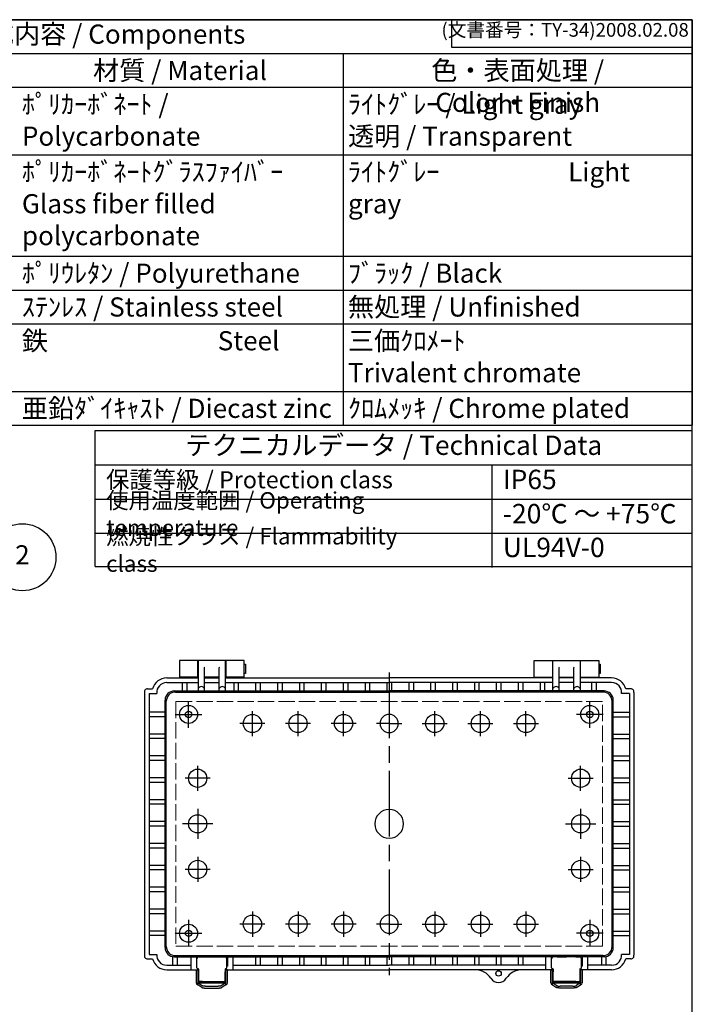
# Model space of a CAD drawing. Units: millimetres. Extents: x 0 to 2498, y 0 to 840.
# Drawn here: x 840 to 1209, y 300 to 840 of the extents above; entities that cross this region are included whole.
import ezdxf

# ---------------------------------------------------------------- set-up
doc = ezdxf.new("R2010")
doc.units = ezdxf.units.MM
doc.header["$LTSCALE"] = 3
doc.linetypes.add('AM_ISO02W050x2', pattern=[3.75, 3, -0.75])
doc.linetypes.add('AM_ISO08W050', pattern=[18, 12, -1.5, 3, -1.5])
for name, color, linetype, lineweight in [('AM_5', 3, 'Continuous', 25), ('AM_7', 4, 'AM_ISO08W050', 25), ('ﾄｯﾌﾟｶﾊﾞｰ', 7, 'Continuous', 25), ('ﾎﾞﾃﾞｨｰ', 2, 'Continuous', 25), ('ﾎﾞﾃﾞｨｰ0', 2, 'AM_ISO02W050x2', 13), ('ﾗｯﾁ', 3, 'Continuous', 25), ('ﾗｯﾁ金具', 6, 'Continuous', 25)]:
    doc.layers.add(name, color=color, linetype=linetype, lineweight=lineweight)
doc.styles.add('ACISOTS', font='isocp.shx', dxfattribs={"height": 1, "bigfont": 'extfont.shx'})
doc.styles.get("Standard").update_dxf_attribs({"font": 'ISOCP.SHX', "bigfont": 'EXTFONT.SHX'})

# ---------------------------------------------------------------- blocks, each defined once
blk = doc.blocks.new('TK-A3')
for p, q in [((359, 280), (359, 275)), ((359, 275), (403, 275))]:
    blk.add_line(p, q)
blk.add_lwpolyline([(0, 0), (403, 0), (403, 280), (0, 280)], close=True)
at = {"insert": (402.36, 276.11), "char_height": 2.5, "width": 43.0784, "attachment_point": 9}
blk.add_mtext('(文書番号：TY-34)2008.02.08', dxfattribs=at)
blk = doc.blocks.new('*S424242312626262525')
at = {"layer": 'AM_5', "color": 3}
blk.add_line((734.94, 522.72), (674.55, 458.73), dxfattribs=at)
blk.add_circle((747.56, 536.08), 18.38, dxfattribs=at)
at = {"layer": 'AM_5', "color": 3, "linetype": 'Continuous'}
blk.add_trace([(673.55, 459.68), (675.56, 457.78), (667.35, 451.1)], dxfattribs=at)
at = {"layer": 'AM_5', "color": 7, "insert": (747.56, 536.08), "char_height": 10.5, "attachment_point": 5, "style": 'ACISOTS'}
blk.add_mtext('2', dxfattribs=at)

msp = doc.modelspace()

# ---------------------------------------------------------------- linework, layer by layer
at = {"color": 7}
for p, q in [((563.276, 840), (1209, 840)), ((1209, 840), (1209, 617.7)), ((563.276, 617.7), (1209, 617.7)), ((881.55, 540.155), (881.55, 614.7)), ((881.55, 614.7), (1209, 614.7)), ((1209, 540.155), (1209, 614.7)), ((881.55, 595.943), (1209, 595.943)), ((881.55, 540.155), (1209, 540.155))]:
    msp.add_line(p, q, dxfattribs=at)
at = {"color": 1}
for p, q in [((563.276, 821.475), (1209, 821.475)), ((1017.473, 821.475), (1017.473, 802.95)), ((563.276, 802.95), (1209, 802.95)), ((1017.473, 802.95), (1017.473, 765.9)), ((563.276, 765.9), (1209, 765.9)), ((1017.473, 765.9), (1017.473, 710.325)), ((563.276, 710.325), (1209, 710.325)), ((1017.473, 710.325), (1017.473, 691.8)), ((563.276, 691.8), (1209, 691.8)), ((1017.473, 691.8), (1017.473, 673.275)), ((563.276, 673.275), (1209, 673.275)), ((1017.473, 673.275), (1017.473, 636.225)), ((563.276, 636.225), (1209, 636.225)), ((1017.473, 636.225), (1017.473, 617.7)), ((1099.096, 595.943), (1099.096, 539.674)), ((881.55, 577.187), (1209, 577.187)), ((881.55, 558.43), (1209, 558.43))]:
    msp.add_line(p, q, dxfattribs=at)
at = {"layer": 'AM_7'}
for p, q in [((1042.766, 482.115), (1042.766, 316.115)), ((932.766, 451.816), (932.766, 466.417)), ((1152.766, 451.816), (1152.766, 466.417)), ((925.465, 459.116), (940.067, 459.116)), ((967.766, 447.249), (967.766, 460.98)), ((992.766, 447.249), (992.766, 460.98)), ((1017.766, 447.249), (1017.766, 460.98)), ((1067.766, 447.249), (1067.766, 460.98)), ((1092.766, 447.249), (1092.766, 460.98)), ((1117.766, 447.249), (1117.766, 460.98)), ((1160.067, 459.116), (1145.465, 459.116)), ((974.631, 454.115), (960.9, 454.115)), ((999.631, 454.115), (985.9, 454.115)), ((1024.631, 454.115), (1010.9, 454.115)), ((1042.766, 454.115), (1035.9, 454.115)), ((1042.766, 454.115), (1049.631, 454.115)), ((1060.9, 454.115), (1074.631, 454.115)), ((1085.9, 454.115), (1099.631, 454.115)), ((1110.9, 454.115), (1124.631, 454.115)), ((937.766, 417.249), (937.766, 430.98)), ((1147.766, 417.249), (1147.766, 430.98)), ((944.631, 424.115), (930.9, 424.115)), ((1140.9, 424.115), (1154.631, 424.115)), ((937.766, 407.388), (937.766, 390.841)), ((1147.766, 407.388), (1147.766, 390.841)), ((946.039, 399.115), (929.492, 399.115)), ((1139.492, 399.115), (1156.039, 399.115)), ((937.766, 380.98), (937.766, 367.249)), ((1147.766, 380.98), (1147.766, 367.249)), ((944.631, 374.115), (930.9, 374.115)), ((1140.9, 374.115), (1154.631, 374.115)), ((967.766, 350.98), (967.766, 337.249)), ((992.766, 350.98), (992.766, 337.249)), ((1017.766, 350.98), (1017.766, 337.249)), ((1067.766, 350.98), (1067.766, 337.249)), ((1092.766, 350.98), (1092.766, 337.249)), ((1117.766, 350.98), (1117.766, 337.249)), ((932.766, 346.414), (932.766, 331.812)), ((1152.766, 346.414), (1152.766, 331.812)), ((974.631, 344.115), (960.9, 344.115)), ((999.631, 344.115), (985.9, 344.115)), ((1024.631, 344.115), (1010.9, 344.115)), ((1042.766, 344.115), (1035.9, 344.115)), ((1042.766, 344.115), (1049.631, 344.115)), ((1060.9, 344.115), (1074.631, 344.115)), ((1085.9, 344.115), (1099.631, 344.115)), ((1110.9, 344.115), (1124.631, 344.115)), ((925.465, 339.113), (940.067, 339.113)), ((1160.067, 339.113), (1145.465, 339.113))]:
    msp.add_line(p, q, dxfattribs=at)
at = {"layer": 'ﾄｯﾌﾟｶﾊﾞｰ'}
for p, q in [((937.766, 488.615), (927.766, 488.615)), ((927.766, 488.615), (927.766, 479.115)), ((937.766, 479.115), (937.766, 488.615)), ((963.266, 488.615), (953.266, 488.615)), ((953.266, 488.615), (953.266, 479.115)), ((963.266, 479.115), (963.266, 488.615)), ((1122.266, 479.115), (1122.266, 488.615)), ((1122.266, 488.615), (1132.266, 488.615)), ((1132.266, 488.615), (1132.266, 479.115)), ((1147.766, 488.615), (1157.766, 488.615)), ((1147.766, 479.115), (1147.766, 488.615)), ((1157.766, 488.615), (1157.766, 479.115)), ((937.766, 479.617), (927.766, 479.617)), ((937.766, 479.617), (937.766, 479.617)), ((963.266, 479.617), (953.266, 479.617)), ((1122.266, 479.617), (1132.266, 479.617)), ((1147.766, 479.617), (1147.766, 479.617)), ((1147.766, 479.617), (1157.766, 479.617))]:
    msp.add_line(p, q, dxfattribs=at)
at = {"layer": 'ﾎﾞﾃﾞｨｰ'}
for p, q in [((953.016, 488.615), (938.016, 488.615)), ((938.016, 488.615), (938.016, 471.972)), ((953.016, 471.972), (953.016, 488.615)), ((963.266, 486.615), (963.966, 486.615)), ((963.966, 486.615), (963.966, 481.615)), ((1132.516, 471.972), (1132.516, 488.615)), ((1132.516, 488.615), (1147.516, 488.615)), ((1147.516, 488.615), (1147.516, 471.972)), ((1157.766, 486.616), (1158.466, 486.616)), ((1158.466, 486.616), (1158.466, 481.616)), ((937.766, 485.657), (938.016, 485.657)), ((937.766, 482.572), (938.016, 482.572)), ((941.418, 484.914), (941.316, 485.052)), ((941.516, 471.972), (941.516, 484.617)), ((949.516, 471.972), (949.516, 484.617)), ((949.613, 484.914), (949.716, 485.052)), ((953.016, 485.657), (953.266, 485.657)), ((953.016, 482.572), (953.266, 482.572)), ((963.966, 481.615), (963.266, 481.615)), ((1132.516, 485.657), (1132.266, 485.657)), ((1132.516, 482.572), (1132.266, 482.572)), ((1135.918, 484.914), (1135.816, 485.052)), ((1136.016, 471.972), (1136.016, 484.617)), ((1144.016, 471.972), (1144.016, 484.617)), ((1144.113, 484.914), (1144.216, 485.052)), ((1147.766, 485.657), (1147.516, 485.657)), ((1147.766, 482.572), (1147.516, 482.572)), ((1158.466, 481.616), (1157.766, 481.616)), ((920.766, 479.115), (938.016, 479.115)), ((920.766, 476.615), (938.016, 476.615)), ((929.266, 476.615), (929.266, 471.972)), ((931.766, 476.615), (931.766, 471.972)), ((949.516, 479.617), (941.516, 479.617)), ((941.516, 479.115), (949.516, 479.115)), ((941.516, 476.615), (949.516, 476.615)), ((953.016, 479.115), (1042.766, 479.115)), ((953.016, 476.615), (1042.766, 476.615)), ((957.516, 476.615), (957.516, 471.972)), ((960.016, 476.615), (960.016, 471.972)), ((969.516, 476.615), (969.516, 471.972)), ((972.016, 476.615), (972.016, 471.972)), ((981.516, 476.615), (981.516, 471.972)), ((984.016, 476.615), (984.016, 471.972)), ((993.516, 476.615), (993.516, 471.972)), ((996.016, 476.615), (996.016, 471.972)), ((1005.516, 476.615), (1005.516, 471.972)), ((1008.016, 476.615), (1008.016, 471.972)), ((1017.516, 476.615), (1017.516, 471.972)), ((1020.016, 476.615), (1020.016, 471.972)), ((1029.516, 476.615), (1029.516, 471.972)), ((1032.016, 476.615), (1032.016, 471.972)), ((1041.516, 476.615), (1041.516, 471.972)), ((1132.516, 479.115), (1042.766, 479.115)), ((1132.516, 476.615), (1042.766, 476.615)), ((1044.016, 476.615), (1044.016, 471.972)), ((1053.516, 476.615), (1053.516, 471.972)), ((1056.016, 476.615), (1056.016, 471.972)), ((1065.516, 476.615), (1065.516, 471.972)), ((1068.016, 476.615), (1068.016, 471.972)), ((1077.516, 476.615), (1077.516, 471.972)), ((1080.016, 476.615), (1080.016, 471.972)), ((1089.516, 476.615), (1089.516, 471.972)), ((1092.016, 476.615), (1092.016, 471.972)), ((1101.516, 476.615), (1101.516, 471.972)), ((1104.016, 476.615), (1104.016, 471.972)), ((1113.516, 476.615), (1113.516, 471.972)), ((1116.016, 476.615), (1116.016, 471.972)), ((1125.516, 476.615), (1125.516, 471.972)), ((1128.016, 476.615), (1128.016, 471.972)), ((1136.016, 479.617), (1144.016, 479.617)), ((1144.016, 479.115), (1136.016, 479.115)), ((1144.016, 476.615), (1136.016, 476.615)), ((1164.766, 479.115), (1147.516, 479.115)), ((1164.766, 476.615), (1147.516, 476.615)), ((1153.766, 476.615), (1153.766, 471.972)), ((1156.266, 476.615), (1156.266, 471.972)), ((908.566, 471.115), (908.566, 327.115)), ((910.316, 473.165), (913.033, 473.165)), ((911.066, 470.665), (915.284, 470.665)), ((911.066, 470.665), (911.066, 327.565)), ((924.908, 471.972), (1042.766, 471.972)), ((925.537, 471.344), (1042.766, 471.344)), ((1160.623, 471.972), (1042.766, 471.972)), ((1159.995, 471.344), (1042.766, 471.344)), ((1174.466, 470.665), (1170.247, 470.665)), ((1175.216, 473.165), (1172.499, 473.165)), ((1174.466, 470.665), (1174.466, 327.565)), ((1176.966, 471.115), (1176.966, 327.115)), ((919.908, 331.257), (919.908, 466.972)), ((920.537, 331.886), (920.537, 466.344)), ((1164.995, 331.886), (1164.995, 466.344)), ((1165.623, 331.257), (1165.623, 466.972)), ((919.908, 460.365), (911.066, 460.365)), ((1165.623, 460.365), (1174.466, 460.365)), ((919.908, 457.865), (911.066, 457.865)), ((1165.623, 457.865), (1174.466, 457.865)), ((919.908, 448.365), (911.066, 448.365)), ((1165.623, 448.365), (1174.466, 448.365)), ((919.908, 445.865), (911.066, 445.865)), ((1165.623, 445.865), (1174.466, 445.865)), ((919.908, 436.365), (911.066, 436.365)), ((919.908, 433.865), (911.066, 433.865)), ((1165.623, 436.365), (1174.466, 436.365)), ((1165.623, 433.865), (1174.466, 433.865)), ((919.908, 424.365), (911.066, 424.365)), ((919.908, 421.865), (911.066, 421.865)), ((1165.623, 424.365), (1174.466, 424.365)), ((1165.623, 421.865), (1174.466, 421.865)), ((919.908, 412.365), (911.066, 412.365)), ((1165.623, 412.365), (1174.466, 412.365)), ((919.908, 409.865), (911.066, 409.865)), ((1165.623, 409.865), (1174.466, 409.865)), ((919.908, 400.365), (911.066, 400.365)), ((1165.623, 400.365), (1174.466, 400.365)), ((919.908, 397.865), (911.066, 397.865)), ((1165.623, 397.865), (1174.466, 397.865)), ((919.908, 388.365), (911.066, 388.365)), ((919.908, 385.865), (911.066, 385.865)), ((1165.623, 388.365), (1174.466, 388.365)), ((1165.623, 385.865), (1174.466, 385.865)), ((919.908, 376.365), (911.066, 376.365)), ((919.908, 373.865), (911.066, 373.865)), ((1165.623, 376.365), (1174.466, 376.365)), ((1165.623, 373.865), (1174.466, 373.865)), ((919.908, 364.365), (911.066, 364.365)), ((919.908, 361.865), (911.066, 361.865)), ((1165.623, 364.365), (1174.466, 364.365)), ((1165.623, 361.865), (1174.466, 361.865)), ((919.908, 352.365), (911.066, 352.365)), ((1165.623, 352.365), (1174.466, 352.365)), ((919.908, 349.865), (911.066, 349.865)), ((1165.623, 349.865), (1174.466, 349.865)), ((919.908, 340.365), (911.066, 340.365)), ((1165.623, 340.365), (1174.466, 340.365)), ((919.908, 337.865), (911.066, 337.865)), ((1165.623, 337.865), (1174.466, 337.865)), ((910.316, 325.065), (913.033, 325.065)), ((911.066, 327.565), (915.284, 327.565)), ((923.916, 326.257), (923.916, 321.615)), ((924.908, 326.257), (1042.766, 326.257)), ((925.537, 326.886), (1042.766, 326.886)), ((926.416, 326.257), (926.416, 321.615)), ((934.016, 326.257), (934.016, 319.115)), ((937.016, 326.257), (937.016, 321.114)), ((954.016, 326.257), (954.016, 321.114)), ((957.016, 326.257), (957.016, 319.115)), ((969.516, 326.257), (969.516, 321.615)), ((972.016, 326.257), (972.016, 321.615)), ((981.516, 326.257), (981.516, 321.615)), ((984.016, 326.257), (984.016, 321.615)), ((993.516, 326.257), (993.516, 321.615)), ((996.016, 326.257), (996.016, 321.615)), ((1005.516, 326.257), (1005.516, 321.615)), ((1008.016, 326.257), (1008.016, 321.615)), ((1017.516, 326.257), (1017.516, 321.615)), ((1020.016, 326.257), (1020.016, 321.615)), ((1029.516, 326.257), (1029.516, 321.615)), ((1032.016, 326.257), (1032.016, 321.615)), ((1041.516, 326.257), (1041.516, 321.615)), ((1159.995, 326.886), (1042.766, 326.886)), ((1160.623, 326.257), (1042.766, 326.257)), ((1044.016, 326.257), (1044.016, 321.615)), ((1053.516, 326.257), (1053.516, 321.615)), ((1056.016, 326.257), (1056.016, 321.615)), ((1065.516, 326.257), (1065.516, 321.615)), ((1068.016, 326.257), (1068.016, 321.615)), ((1077.516, 326.257), (1077.516, 321.615)), ((1080.016, 326.257), (1080.016, 321.615)), ((1089.516, 326.257), (1089.516, 321.615)), ((1092.016, 326.257), (1092.016, 321.615)), ((1101.516, 326.257), (1101.516, 321.615)), ((1104.016, 326.257), (1104.016, 321.615)), ((1113.516, 326.257), (1113.516, 321.615)), ((1116.016, 326.257), (1116.016, 321.615)), ((1128.516, 326.257), (1128.516, 319.115)), ((1131.516, 326.257), (1131.516, 321.114)), ((1148.516, 326.257), (1148.516, 321.114)), ((1151.516, 326.257), (1151.516, 319.115)), ((1159.116, 326.257), (1159.116, 321.615)), ((1161.616, 326.257), (1161.616, 321.615)), ((1174.466, 327.565), (1170.247, 327.565)), ((1175.216, 325.065), (1172.499, 325.065)), ((920.766, 321.615), (934.016, 321.615)), ((920.766, 319.115), (938.266, 319.115)), ((937.016, 321.114), (937.366, 321.114)), ((952.766, 319.115), (1042.766, 319.115)), ((954.016, 321.114), (953.666, 321.114)), ((957.016, 321.615), (1042.766, 321.615)), ((1128.516, 321.615), (1042.766, 321.615)), ((1132.766, 319.115), (1042.766, 319.115)), ((1131.516, 321.114), (1131.866, 321.114)), ((1164.766, 319.115), (1147.266, 319.115)), ((1148.516, 321.114), (1148.166, 321.114)), ((1164.766, 321.615), (1151.516, 321.615))]:
    msp.add_line(p, q, dxfattribs=at)
for centre, radius in [((932.766, 459.116), 4.95), ((932.766, 459.116), 1.75), ((967.766, 454.115), 5), ((992.766, 454.115), 5), ((1017.766, 454.115), 5), ((1067.766, 454.115), 5), ((1092.766, 454.115), 5), ((1117.766, 454.115), 5), ((1152.766, 459.116), 4.95), ((1152.766, 459.116), 1.75), ((937.766, 424.115), 5), ((1147.766, 424.115), 5), ((937.766, 399.115), 5), ((1147.766, 399.115), 5), ((937.766, 374.115), 5), ((1147.766, 374.115), 5), ((967.766, 344.115), 5), ((992.766, 344.115), 5), ((1017.766, 344.115), 5), ((1067.766, 344.115), 5), ((1092.766, 344.115), 5), ((1117.766, 344.115), 5), ((932.766, 339.113), 4.95), ((932.766, 339.113), 1.75), ((1152.766, 339.113), 4.95), ((1152.766, 339.113), 1.75), ((1102.766, 317.115), 1.5)]:
    msp.add_circle(centre, radius, dxfattribs=at)
for centre, radius, start, end in [((941.016, 484.617), 0.5, 0, 36.41241), ((950.016, 484.617), 0.5, 143.58759, 180), ((1135.516, 484.617), 0.5, 0, 36.41241), ((1144.516, 484.617), 0.5, 143.58759, 180), ((920.766, 471.115), 8, 90, 165.15233), ((920.766, 471.115), 5.5, 90, 184.69308), ((1164.766, 471.115), 8, 14.84767, 90), ((1164.766, 471.115), 5.5, 355.30692, 90), ((916.566, 471.115), 8, 175.59507, 180), ((910.085, 471.614), 1.5, 114.81163, 175.59507), ((910.316, 471.115), 2.05, 90, 114.81163), ((924.908, 466.972), 5, 90, 180), ((925.537, 466.344), 5, 90, 180), ((939.766, 472.424), 1.931, 24.99179, 155.00821), ((951.266, 472.424), 1.931, 24.99179, 155.00821), ((1134.266, 472.424), 1.931, 24.99179, 155.00821), ((1145.766, 472.424), 1.931, 24.99179, 155.00821), ((1159.995, 466.344), 5, 0, 90), ((1160.623, 466.972), 5, 0, 90), ((1175.216, 471.115), 2.05, 65.18837, 90), ((1175.447, 471.614), 1.5, 4.40493, 65.18837), ((1168.966, 471.115), 8, 0, 4.40493), ((1042.766, 454.115), 5, 90, 270), ((1042.766, 454.115), 5, 270, 90), ((1042.766, 399.115), 7.85, 90, 270), ((1042.766, 399.115), 7.85, 270, 90), ((1042.766, 344.115), 5, 90, 270), ((1042.766, 344.115), 5, 270, 90), ((924.908, 331.257), 5, 180, 270), ((925.537, 331.886), 5, 180, 270), ((1159.995, 331.886), 5, 270, 0), ((1160.623, 331.257), 5, 270, 0), ((916.566, 327.115), 8, 180, 184.40493), ((910.085, 326.615), 1.5, 184.40493, 245.18837), ((910.316, 327.115), 2.05, 245.18837, 270), ((920.766, 327.115), 8, 194.84767, 270), ((920.766, 327.115), 5.5, 175.30692, 270), ((1164.766, 327.115), 5.5, 270, 4.69308), ((1164.766, 327.115), 8, 270, 345.15233), ((1175.216, 327.115), 2.05, 270, 294.81163), ((1175.447, 326.615), 1.5, 294.81163, 355.59507), ((1168.966, 327.115), 8, 355.59507, 0), ((1090.077, 309.115), 10, 32.23095, 90), ((1115.454, 309.115), 10, 90, 147.76905), ((1102.766, 317.115), 5, 212.23095, 327.76905)]:
    msp.add_arc(centre, radius, start, end, dxfattribs=at)
at = {"layer": 'ﾎﾞﾃﾞｨｰ0'}
for p, q in [((1159.766, 466.115), (925.766, 466.115)), ((925.766, 466.115), (925.766, 332.115)), ((1159.766, 399.115), (1159.766, 466.115)), ((1159.766, 332.115), (1159.766, 399.115)), ((925.766, 332.115), (1159.766, 332.115))]:
    msp.add_line(p, q, dxfattribs=at)
at = {"layer": 'ﾗｯﾁ', "linetype": 'Continuous'}
for p, q in [((937.366, 320.115), (937.366, 325.115)), ((940.366, 326.115), (938.366, 326.115)), ((940.366, 326.115), (945.516, 326.115)), ((950.666, 326.115), (945.516, 326.115)), ((950.666, 326.115), (952.666, 326.115)), ((953.666, 320.115), (953.666, 325.115)), ((1131.866, 320.115), (1131.866, 325.115)), ((1134.866, 326.115), (1132.866, 326.115)), ((1134.866, 326.115), (1140.016, 326.115)), ((1145.166, 326.115), (1140.016, 326.115)), ((1145.166, 326.115), (1147.166, 326.115)), ((1148.166, 320.115), (1148.166, 325.115)), ((938.066, 319.615), (937.866, 319.615)), ((938.266, 319.415), (938.266, 317.915)), ((952.766, 319.415), (952.766, 317.915)), ((952.966, 319.615), (953.166, 319.615)), ((1132.566, 319.615), (1132.366, 319.615)), ((1132.766, 319.415), (1132.766, 317.915)), ((1147.266, 319.415), (1147.266, 317.915)), ((1147.466, 319.615), (1147.666, 319.615)), ((937.966, 317.715), (937.966, 315.415)), ((937.966, 315.415), (937.966, 313.115)), ((938.266, 317.915), (938.166, 317.915)), ((938.266, 317.915), (938.266, 313.115)), ((938.266, 313.115), (938.266, 312.915)), ((952.766, 313.115), (952.766, 317.915)), ((952.766, 317.915), (952.866, 317.915)), ((952.766, 313.115), (952.766, 312.915)), ((953.066, 313.115), (953.066, 317.715)), ((1132.466, 313.115), (1132.466, 317.715)), ((1132.766, 317.915), (1132.666, 317.915)), ((1132.766, 313.115), (1132.766, 317.915)), ((1132.766, 313.115), (1132.766, 312.915)), ((1147.266, 317.915), (1147.366, 317.915)), ((1147.266, 317.915), (1147.266, 313.115)), ((1147.266, 313.115), (1147.266, 312.915)), ((1147.566, 317.715), (1147.566, 315.415)), ((1147.566, 315.415), (1147.566, 313.115)), ((938.266, 312.915), (938.166, 312.915)), ((938.266, 312.915), (938.266, 312.615)), ((938.266, 312.215), (938.266, 312.615)), ((938.266, 312.215), (938.266, 312.115)), ((938.466, 312.415), (952.566, 312.415)), ((938.466, 311.915), (952.566, 311.915)), ((940.366, 312.615), (938.766, 312.615)), ((940.366, 312.615), (950.666, 312.615)), ((950.666, 312.615), (952.266, 312.615)), ((952.266, 312.615), (952.279, 312.616)), ((952.766, 312.915), (952.866, 312.915)), ((952.766, 312.915), (952.766, 312.615)), ((952.766, 312.215), (952.766, 312.615)), ((952.766, 312.115), (952.766, 312.215)), ((1132.766, 312.915), (1132.666, 312.915)), ((1132.766, 312.915), (1132.766, 312.615)), ((1132.766, 312.215), (1132.766, 312.615)), ((1132.766, 312.115), (1132.766, 312.215)), ((1147.066, 312.415), (1132.966, 312.415)), ((1147.066, 311.915), (1132.966, 311.915)), ((1133.266, 312.615), (1133.252, 312.616)), ((1134.866, 312.615), (1133.266, 312.615)), ((1145.166, 312.615), (1134.866, 312.615)), ((1145.166, 312.615), (1146.766, 312.615)), ((1147.266, 312.915), (1147.366, 312.915)), ((1147.266, 312.915), (1147.266, 312.615)), ((1147.266, 312.215), (1147.266, 312.615)), ((1147.266, 312.215), (1147.266, 312.115))]:
    msp.add_line(p, q, dxfattribs=at)
for centre, radius, start, end in [((938.366, 325.115), 1, 90, 180), ((952.666, 325.115), 1, 0, 90), ((1132.866, 325.115), 1, 90, 180), ((1147.166, 325.115), 1, 0, 90), ((937.866, 320.115), 0.5, 180, 270), ((938.066, 319.415), 0.2, 0, 90), ((952.966, 319.415), 0.2, 90, 180), ((953.166, 320.115), 0.5, 270, 0), ((1132.366, 320.115), 0.5, 180, 270), ((1132.566, 319.415), 0.2, 0, 90), ((1147.466, 319.415), 0.2, 90, 180), ((1147.666, 320.115), 0.5, 270, 0), ((938.166, 317.715), 0.2, 90, 180), ((938.166, 313.115), 0.2, 180, 270), ((938.766, 313.115), 0.5, 180, 225), ((952.266, 313.115), 0.5, 315, 0), ((952.866, 317.715), 0.2, 0, 90), ((952.866, 313.115), 0.2, 270, 0), ((1132.666, 317.715), 0.2, 90, 180), ((1132.666, 313.115), 0.2, 180, 270), ((1133.266, 313.115), 0.5, 180, 225), ((1146.766, 313.115), 0.5, 315, 0), ((1147.366, 317.715), 0.2, 0, 90), ((1147.366, 313.115), 0.2, 270, 0), ((938.466, 312.615), 0.2, 180, 270), ((938.466, 312.115), 0.2, 180, 270), ((938.766, 313.115), 0.5, 225, 270), ((952.266, 313.115), 0.5, 270, 315), ((952.566, 312.615), 0.2, 270, 0), ((952.566, 312.115), 0.2, 270, 0), ((1132.966, 312.615), 0.2, 180, 270), ((1132.966, 312.115), 0.2, 180, 270), ((1133.266, 313.115), 0.5, 225, 270), ((1146.766, 313.115), 0.5, 270, 315), ((1147.066, 312.615), 0.2, 270, 0), ((1147.066, 312.115), 0.2, 270, 0)]:
    msp.add_arc(centre, radius, start, end, dxfattribs=at)
at = {"layer": 'ﾗｯﾁ金具', "linetype": 'Continuous'}
for p, q in [((936.866, 319.115), (937.866, 319.115)), ((936.866, 319.115), (936.866, 311.915)), ((937.866, 319.115), (937.866, 311.915)), ((954.166, 319.115), (953.166, 319.115)), ((953.166, 311.915), (953.166, 319.115)), ((954.166, 311.915), (954.166, 319.115)), ((1131.366, 319.115), (1132.366, 319.115)), ((1131.366, 311.915), (1131.366, 319.115)), ((1132.366, 311.915), (1132.366, 319.115)), ((1148.666, 319.115), (1147.666, 319.115)), ((1147.666, 319.115), (1147.666, 311.915)), ((1148.666, 319.115), (1148.666, 311.915)), ((937.871, 311.914), (937.866, 311.915)), ((937.866, 310.915), (937.866, 311.915)), ((953.166, 311.915), (937.866, 311.915)), ((940.026, 309.438), (937.866, 310.915)), ((937.884, 311.913), (937.871, 311.914)), ((937.901, 311.91), (937.884, 311.913)), ((937.92, 311.905), (937.901, 311.91)), ((937.938, 311.898), (937.92, 311.905)), ((937.953, 311.89), (937.938, 311.898)), ((937.963, 311.883), (937.953, 311.89)), ((937.967, 311.881), (937.963, 311.883)), ((937.967, 311.881), (940.127, 310.404)), ((940.026, 309.438), (940.154, 309.37)), ((940.256, 310.336), (940.127, 310.404)), ((940.154, 309.37), (940.328, 309.296)), ((940.43, 310.262), (940.256, 310.336)), ((940.328, 309.296), (940.47, 309.259)), ((940.572, 310.225), (940.43, 310.262)), ((940.47, 309.259), (940.624, 309.223)), ((940.725, 310.189), (940.572, 310.225)), ((940.624, 309.223), (940.787, 309.191)), ((940.888, 310.157), (940.725, 310.189)), ((940.787, 309.191), (940.95, 309.165)), ((941.051, 310.131), (940.888, 310.157)), ((940.95, 309.165), (941.105, 309.146)), ((941.207, 310.112), (941.051, 310.131)), ((941.105, 309.146), (941.251, 309.13)), ((941.352, 310.096), (941.207, 310.112)), ((941.251, 309.13), (941.41, 309.118)), ((941.512, 310.084), (941.352, 310.096)), ((941.41, 309.118), (941.612, 309.11)), ((941.713, 310.075), (941.512, 310.084)), ((941.612, 309.11), (941.814, 309.105)), ((941.916, 310.07), (941.713, 310.075)), ((941.814, 309.105), (941.907, 309.103)), ((941.907, 309.103), (949.125, 309.103)), ((942.008, 310.069), (941.916, 310.07)), ((942.008, 310.069), (949.023, 310.069)), ((949.116, 310.07), (949.023, 310.069)), ((949.318, 310.075), (949.116, 310.07)), ((949.125, 309.103), (949.217, 309.105)), ((949.217, 309.105), (949.42, 309.11)), ((949.52, 310.084), (949.318, 310.075)), ((949.42, 309.11), (949.621, 309.118)), ((949.679, 310.096), (949.52, 310.084)), ((949.621, 309.118), (949.781, 309.13)), ((949.825, 310.112), (949.679, 310.096)), ((949.781, 309.13), (949.926, 309.146)), ((949.98, 310.131), (949.825, 310.112)), ((949.926, 309.146), (950.082, 309.165)), ((950.143, 310.157), (949.98, 310.131)), ((950.082, 309.165), (950.245, 309.191)), ((950.307, 310.189), (950.143, 310.157)), ((950.245, 309.191), (950.408, 309.223)), ((950.46, 310.225), (950.307, 310.189)), ((950.408, 309.223), (950.561, 309.259)), ((950.602, 310.262), (950.46, 310.225)), ((950.561, 309.259), (950.703, 309.296)), ((950.776, 310.336), (950.602, 310.262)), ((950.703, 309.296), (950.877, 309.37)), ((950.905, 310.404), (950.776, 310.336)), ((950.877, 309.37), (951.006, 309.438)), ((953.064, 311.881), (950.905, 310.404)), ((953.166, 310.915), (951.006, 309.438)), ((953.064, 311.881), (953.068, 311.883)), ((953.068, 311.883), (953.078, 311.89)), ((953.078, 311.89), (953.093, 311.898)), ((953.093, 311.898), (953.111, 311.905)), ((953.111, 311.905), (953.131, 311.91)), ((953.131, 311.91), (953.148, 311.913)), ((953.148, 311.913), (953.161, 311.914)), ((953.161, 311.914), (953.166, 311.915)), ((953.166, 310.915), (953.166, 311.915)), ((1132.366, 310.915), (1132.366, 311.915)), ((1132.366, 311.915), (1147.666, 311.915)), ((1132.371, 311.914), (1132.366, 311.915)), ((1132.366, 310.915), (1134.526, 309.438)), ((1132.384, 311.913), (1132.371, 311.914)), ((1132.401, 311.91), (1132.384, 311.913)), ((1132.42, 311.905), (1132.401, 311.91)), ((1132.438, 311.898), (1132.42, 311.905)), ((1132.453, 311.89), (1132.438, 311.898)), ((1132.463, 311.883), (1132.453, 311.89)), ((1132.467, 311.881), (1132.463, 311.883)), ((1132.467, 311.881), (1134.627, 310.404)), ((1134.654, 309.37), (1134.526, 309.438)), ((1134.627, 310.404), (1134.756, 310.336)), ((1134.828, 309.296), (1134.654, 309.37)), ((1134.756, 310.336), (1134.93, 310.262)), ((1134.97, 309.259), (1134.828, 309.296)), ((1134.93, 310.262), (1135.072, 310.225)), ((1135.124, 309.223), (1134.97, 309.259)), ((1135.072, 310.225), (1135.225, 310.189)), ((1135.287, 309.191), (1135.124, 309.223)), ((1135.225, 310.189), (1135.388, 310.157)), ((1135.45, 309.165), (1135.287, 309.191)), ((1135.388, 310.157), (1135.551, 310.131)), ((1135.605, 309.146), (1135.45, 309.165)), ((1135.551, 310.131), (1135.707, 310.112)), ((1135.751, 309.13), (1135.605, 309.146)), ((1135.707, 310.112), (1135.852, 310.096)), ((1135.91, 309.118), (1135.751, 309.13)), ((1135.852, 310.096), (1136.012, 310.084)), ((1136.112, 309.11), (1135.91, 309.118)), ((1136.012, 310.084), (1136.213, 310.075)), ((1136.314, 309.105), (1136.112, 309.11)), ((1136.213, 310.075), (1136.416, 310.07)), ((1136.407, 309.103), (1136.314, 309.105)), ((1143.625, 309.103), (1136.407, 309.103)), ((1136.416, 310.07), (1136.508, 310.069)), ((1143.523, 310.069), (1136.508, 310.069)), ((1143.523, 310.069), (1143.616, 310.07)), ((1143.616, 310.07), (1143.818, 310.075)), ((1143.717, 309.105), (1143.625, 309.103)), ((1143.92, 309.11), (1143.717, 309.105)), ((1143.818, 310.075), (1144.02, 310.084)), ((1144.121, 309.118), (1143.92, 309.11)), ((1144.02, 310.084), (1144.179, 310.096)), ((1144.281, 309.13), (1144.121, 309.118)), ((1144.179, 310.096), (1144.325, 310.112)), ((1144.426, 309.146), (1144.281, 309.13)), ((1144.325, 310.112), (1144.48, 310.131)), ((1144.582, 309.165), (1144.426, 309.146)), ((1144.48, 310.131), (1144.643, 310.157)), ((1144.745, 309.191), (1144.582, 309.165)), ((1144.643, 310.157), (1144.807, 310.189)), ((1144.908, 309.223), (1144.745, 309.191)), ((1144.807, 310.189), (1144.96, 310.225)), ((1145.061, 309.259), (1144.908, 309.223)), ((1144.96, 310.225), (1145.102, 310.262)), ((1145.203, 309.296), (1145.061, 309.259)), ((1145.102, 310.262), (1145.276, 310.336)), ((1145.377, 309.37), (1145.203, 309.296)), ((1145.276, 310.336), (1145.405, 310.404)), ((1145.506, 309.438), (1145.377, 309.37)), ((1147.564, 311.881), (1145.405, 310.404)), ((1145.506, 309.438), (1147.666, 310.915)), ((1147.564, 311.881), (1147.568, 311.883)), ((1147.568, 311.883), (1147.578, 311.89)), ((1147.578, 311.89), (1147.593, 311.898)), ((1147.593, 311.898), (1147.611, 311.905)), ((1147.611, 311.905), (1147.631, 311.91)), ((1147.631, 311.91), (1147.648, 311.913)), ((1147.648, 311.913), (1147.661, 311.914)), ((1147.661, 311.914), (1147.666, 311.915)), ((1147.666, 310.915), (1147.666, 311.915))]:
    msp.add_line(p, q, dxfattribs=at)
for centre, start, end in [((937.866, 311.915), 180, 270), ((953.166, 311.915), 270, 0), ((1132.366, 311.915), 180, 270), ((1147.666, 311.915), 270, 0)]:
    msp.add_arc(centre, 1, start, end, dxfattribs=at)

# ---------------------------------------------------------------- block references
at = {"lineweight": 0, "xscale": 3, "yscale": 3, "zscale": 3}
msp.add_blockref('TK-A3', (0, 0), dxfattribs=at)
at = {"layer": 'AM_5'}
msp.add_blockref('*S424242312626262525', (94.081, 9.174), dxfattribs=at)

# ---------------------------------------------------------------- texts
at = {"color": 2, "attachment_point": 5, "style": 'ACISOTS'}
for s, insert, char_height in [('構成内容 / Components', (886.138, 830.737), 10.5), ('テクニカルデータ / Technical Data', (1045.275, 605.322), 10.63125)]:
    msp.add_mtext(s, dxfattribs=dict(at, insert=insert, char_height=char_height))
at = {"color": 2, "style": 'ACISOTS'}
for s, insert, char_height, width, attachment_point in [('材質 / Material', (928.06, 817.425), 10.5, 173.42635, 2), ('色・表面処理 / Color・Finish', (1113.237, 817.425), 10.5, 186.12668, 2), ('ﾎﾟﾘｶｰﾎﾞﾈｰﾄ / Polycarbonate', (841.347, 798.9), 10.5, 173.42635, 1), ('ﾗｲﾄｸﾞﾚｰ / Light gray            透明 / Transparent', (1020.173, 798.9), 10.5, 186.12668, 1), ('ﾎﾟﾘｶｰﾎﾞﾈｰﾄｸﾞﾗｽﾌｧｲﾊﾞｰ            Glass fiber filled polycarbonate', (841.347, 761.85), 10.5, 173.42635, 1), ('ﾗｲﾄｸﾞﾚｰ                      Light gray ', (1020.173, 761.85), 10.5, 186.12668, 1), ('ﾎﾟﾘｳﾚﾀﾝ / Polyurethane', (841.347, 706.275), 10.5, 173.42635, 1), ('ﾌﾞﾗｯｸ / Black', (1020.173, 706.275), 10.5, 186.12668, 1), ('ｽﾃﾝﾚｽ / Stainless steel', (841.347, 687.75), 10.5, 173.42635, 1), ('無処理 / Unfinished', (1020.173, 687.75), 10.5, 186.12668, 1), ('鉄                             Steel', (841.347, 669.225), 10.5, 173.42635, 1), ('三価ｸﾛﾒｰﾄ                     Trivalent chromate', (1020.173, 669.225), 10.5, 186.12668, 1), ('亜鉛ﾀﾞｲｷｬｽﾄ / Diecast zinc', (841.347, 632.175), 10.5, 173.42635, 1), ('ｸﾛﾑﾒｯｷ / Chrome plated', (1020.173, 632.175), 10.5, 186.12668, 1), ('保護等級 / Protection class', (887.55, 586.565), 9.375, 165.00426, 4), ('IP65', (1105.096, 586.565), 10.6313, 90.09072, 4), ('使用温度範囲 / Operating temperature', (887.55, 567.809), 9, 207.08883, 4), ('-20℃ ～ +75℃', (1105.096, 567.809), 10.63125, 99.72302, 4), ('{\\H1.2x;燃焼性クラス / Flammability class}', (887.55, 549.292), 7.5, 185.24368, 4), ('UL94V-0', (1105.096, 549.292), 10.6313, 95.17751, 4)]:
    msp.add_mtext(s, dxfattribs=dict(at, insert=insert, char_height=char_height, width=width, attachment_point=attachment_point))

doc.saveas('drawing.dxf')
